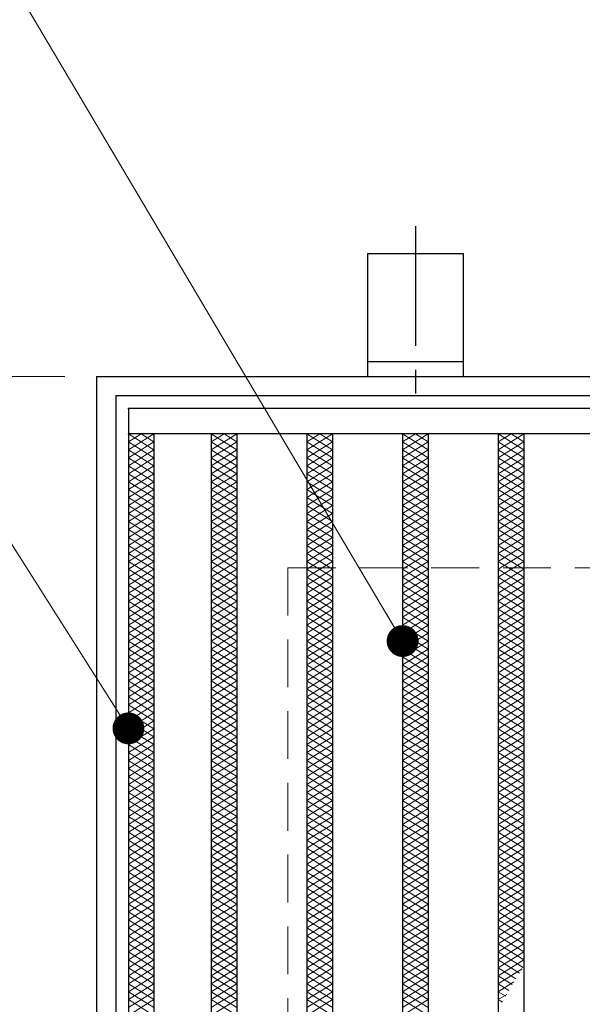
# Model space of a CAD drawing. Extents: x 0 to 2100, y 0 to 1485.
# Drawn here: x 792 to 880, y 1082 to 1236 of the extents above; entities that cross this region are included whole.
import ezdxf

# ---------------------------------------------------------------- set-up
doc = ezdxf.new("R2010")
doc.units = 0
doc.header["$LTSCALE"] = 15
doc.header["$MEASUREMENT"] = 0
doc.linetypes.add('CENTER', pattern=[2, 1.25, -0.25, 0.25, -0.25])
doc.linetypes.add('DASHED', pattern=[0.75, 0.5, -0.25])
doc.layers.get('0').update_dxf_attribs({"color": 5, "linetype": 'CONTINUOUS'})
doc.layers.get('DEFPOINTS').update_dxf_attribs({"color": 250, "linetype": 'CONTINUOUS'})
for name, color, linetype, lineweight in [('アンカー', 7, 'CONTINUOUS', 25), ('ハッチング', 253, 'CONTINUOUS', 15), ('寸法注釈', 30, 'CONTINUOUS', 18), ('枠', 7, 'CONTINUOUS', 25), ('溝開口', 254, 'DASHED', 18), ('蓋', 5, 'CONTINUOUS', 25)]:
    doc.layers.add(name, color=color, linetype=linetype, lineweight=lineweight)
doc.styles.add('BIGFONT', font='romans.shx', dxfattribs={"width": 0.7336, "bigfont": 'extfont.shx'})
doc.styles.get("Standard").update_dxf_attribs({"font": 'ROMANS.SHX', "width": 0.8, "height": 12.5, "bigfont": 'EXTFONT.SHX'})
doc.dimstyles.get("Standard").update_dxf_attribs({"dimscale": 5, "dimtxt": 12.5, "dimasz": 2, "dimexe": 0.5, "dimexo": 0.5, "dimgap": 0.5, "dimtad": 3, "dimdec": 4, "dimdsep": 46, "dimtxsty": 'Standard', "dimblk1": 'OPEN', "dimblk2": 'OPEN', "dimsah": 1, "dimcen": 0, "dimclrd": 30, "dimclre": 30, "dimclrt": 256, "dimadec": 4, "dimazin": 2, "dimtfac": 1, "dimtdec": 4, "dimtmove": 0, "dimatfit": 3, "dimldrblk": 'OPEN', "dimfxl": 0, "dimtolj": 1, "dimlwd": -1, "dimlwe": -1, "dimarcsym": 0})

# ---------------------------------------------------------------- blocks, each defined once
blk = doc.blocks.new('_OPEN')
at = {"color": 0, "linetype": 'ByBlock'}
for p, q in [((-1, 0.167), (0, 0)), ((0, 0), (-1, -0.167)), ((0, 0), (-1, 0))]:
    blk.add_line(p, q, dxfattribs=at)
blk = doc.blocks.new('*D133')
at = {"layer": 'DEFPOINTS', "color": 0}
for p in [(803.89, 1180.24), (755.37, 870.24), (803.89, 870.24)]:
    blk.add_point(p, dxfattribs=at)
at = {"layer": '寸法注釈', "color": 30}
for p, q in [((798.89, 1180.24), (745.37, 1180.24)), ((755.37, 1175.24), (755.37, 875.24)), ((798.89, 870.24), (745.37, 870.24))]:
    blk.add_line(p, q, dxfattribs=at)
at = {"layer": '寸法注釈', "color": 30, "xscale": 5, "yscale": 5, "zscale": 5}
for p, rotation in [((755.37, 1180.24), 90), ((755.37, 870.24), 270)]:
    blk.add_blockref('_OPEN', p, dxfattribs=dict(at, rotation=rotation))
at = {"layer": '寸法注釈', "color": 7, "insert": (744.12, 1025.24), "char_height": 12.5, "attachment_point": 5, "rotation": 90, "style": 'BIGFONT'}
blk.add_mtext('\\A1;□310（枠外寸法）', dxfattribs=at)
blk = doc.blocks.new('_Dot')
at = {"color": 0, "linetype": 'ByBlock', "lineweight": -2}
blk.add_line((-0.5, 0), (-1, 0), dxfattribs=at)
at = {"color": 0, "linetype": 'ByBlock', "const_width": 0.5}
blk.add_lwpolyline([(-0.25, 0, 1), (0.25, 0, 1)], format="xyb", close=True, dxfattribs=at)
blk = doc.blocks.new('A$C5D7C781A')
at = {"layer": 'アンカー', "color": 6, "linetype": 'CENTER'}
blk.add_line((7.5, 28.02), (7.5, 0), dxfattribs=at)
at = {"layer": 'アンカー'}
for p, q in [((0, 23.76), (0, 4.45)), ((0, 23.76), (15, 23.76)), ((15, 23.76), (15, 4.45)), ((15, 6.75), (0, 6.75)), ((0, 4.45), (15, 4.45))]:
    blk.add_line(p, q, dxfattribs=at)

msp = doc.modelspace()

# ---------------------------------------------------------------- linework, layer by layer
at = {"layer": 'ハッチング'}
for p, q in [((808.89, 1169.99), (810.89, 1171.24)), ((808.89, 1171.24), (812.89, 1168.74)), ((808.89, 1168.74), (812.89, 1171.24)), ((810.89, 1171.24), (812.89, 1169.99)), ((821.89, 1168.74), (825.89, 1171.24)), ((821.89, 1171.24), (825.89, 1168.74)), ((821.89, 1169.99), (823.89, 1171.24)), ((823.89, 1171.24), (825.89, 1169.99)), ((836.89, 1168.74), (840.89, 1171.24)), ((836.89, 1171.24), (840.89, 1168.74)), ((836.89, 1169.99), (838.89, 1171.24)), ((838.89, 1171.24), (840.89, 1169.99)), ((851.89, 1168.74), (855.89, 1171.24)), ((851.89, 1171.24), (855.89, 1168.74)), ((851.89, 1169.99), (853.89, 1171.24)), ((853.89, 1171.24), (855.89, 1169.99)), ((866.89, 1168.74), (870.89, 1171.24)), ((866.89, 1171.24), (870.89, 1168.74)), ((866.89, 1169.99), (868.89, 1171.24)), ((868.89, 1171.24), (870.89, 1169.99)), ((808.89, 1169.99), (812.89, 1167.49)), ((808.89, 1167.49), (812.89, 1169.99)), ((821.89, 1167.49), (825.89, 1169.99)), ((821.89, 1169.99), (825.89, 1167.49)), ((836.89, 1167.49), (840.89, 1169.99)), ((836.89, 1169.99), (840.89, 1167.49)), ((851.89, 1167.49), (855.89, 1169.99)), ((851.89, 1169.99), (855.89, 1167.49)), ((866.89, 1167.49), (870.89, 1169.99)), ((866.89, 1169.99), (870.89, 1167.49)), ((808.89, 1168.74), (812.89, 1166.24)), ((808.89, 1166.24), (812.89, 1168.74)), ((821.89, 1166.24), (825.89, 1168.74)), ((821.89, 1168.74), (825.89, 1166.24)), ((836.89, 1166.24), (840.89, 1168.74)), ((836.89, 1168.74), (840.89, 1166.24)), ((851.89, 1166.24), (855.89, 1168.74)), ((851.89, 1168.74), (855.89, 1166.24)), ((866.89, 1166.24), (870.89, 1168.74)), ((866.89, 1168.74), (870.89, 1166.24)), ((808.89, 1167.49), (812.89, 1164.99)), ((808.89, 1164.99), (812.89, 1167.49)), ((808.89, 1166.24), (812.89, 1163.74)), ((808.89, 1163.74), (812.89, 1166.24)), ((821.89, 1164.99), (825.89, 1167.49)), ((821.89, 1167.49), (825.89, 1164.99)), ((821.89, 1163.74), (825.89, 1166.24)), ((821.89, 1166.24), (825.89, 1163.74)), ((836.89, 1164.99), (840.89, 1167.49)), ((836.89, 1167.49), (840.89, 1164.99)), ((836.89, 1163.74), (840.89, 1166.24)), ((836.89, 1166.24), (840.89, 1163.74)), ((851.89, 1164.99), (855.89, 1167.49)), ((851.89, 1167.49), (855.89, 1164.99)), ((851.89, 1163.74), (855.89, 1166.24)), ((851.89, 1166.24), (855.89, 1163.74)), ((866.89, 1164.99), (870.89, 1167.49)), ((866.89, 1167.49), (870.89, 1164.99)), ((866.89, 1163.74), (870.89, 1166.24)), ((866.89, 1166.24), (870.89, 1163.74)), ((808.89, 1164.99), (812.89, 1162.49)), ((808.89, 1162.49), (812.89, 1164.99)), ((821.89, 1162.49), (825.89, 1164.99)), ((821.89, 1164.99), (825.89, 1162.49)), ((836.89, 1162.49), (840.89, 1164.99)), ((836.89, 1164.99), (840.89, 1162.49)), ((851.89, 1162.49), (855.89, 1164.99)), ((851.89, 1164.99), (855.89, 1162.49)), ((866.89, 1162.49), (870.89, 1164.99)), ((866.89, 1164.99), (870.89, 1162.49)), ((808.89, 1163.74), (812.89, 1161.24)), ((808.89, 1161.24), (812.89, 1163.74)), ((821.89, 1161.24), (825.89, 1163.74)), ((821.89, 1163.74), (825.89, 1161.24)), ((836.89, 1161.24), (840.89, 1163.74)), ((836.89, 1163.74), (840.89, 1161.24)), ((851.89, 1161.24), (855.89, 1163.74)), ((851.89, 1163.74), (855.89, 1161.24)), ((866.89, 1161.24), (870.89, 1163.74)), ((866.89, 1163.74), (870.89, 1161.24)), ((808.89, 1162.49), (812.89, 1159.99)), ((808.89, 1159.99), (812.89, 1162.49)), ((821.89, 1159.99), (825.89, 1162.49)), ((821.89, 1162.49), (825.89, 1159.99)), ((836.89, 1159.99), (840.89, 1162.49)), ((836.89, 1162.49), (840.89, 1159.99)), ((851.89, 1159.99), (855.89, 1162.49)), ((851.89, 1162.49), (855.89, 1159.99)), ((866.89, 1159.99), (870.89, 1162.49)), ((866.89, 1162.49), (870.89, 1159.99)), ((808.89, 1161.24), (812.89, 1158.74)), ((808.89, 1158.74), (812.89, 1161.24)), ((808.89, 1159.99), (812.89, 1157.49)), ((808.89, 1157.49), (812.89, 1159.99)), ((821.89, 1158.74), (825.89, 1161.24)), ((821.89, 1161.24), (825.89, 1158.74)), ((821.89, 1157.49), (825.89, 1159.99)), ((821.89, 1159.99), (825.89, 1157.49)), ((836.89, 1158.74), (840.89, 1161.24)), ((836.89, 1161.24), (840.89, 1158.74)), ((836.89, 1157.49), (840.89, 1159.99)), ((836.89, 1159.99), (840.89, 1157.49)), ((851.89, 1158.74), (855.89, 1161.24)), ((851.89, 1161.24), (855.89, 1158.74)), ((851.89, 1157.49), (855.89, 1159.99)), ((851.89, 1159.99), (855.89, 1157.49)), ((866.89, 1158.74), (870.89, 1161.24)), ((866.89, 1161.24), (870.89, 1158.74)), ((866.89, 1157.49), (870.89, 1159.99)), ((866.89, 1159.99), (870.89, 1157.49)), ((808.89, 1158.74), (812.89, 1156.24)), ((808.89, 1156.24), (812.89, 1158.74)), ((821.89, 1156.24), (825.89, 1158.74)), ((821.89, 1158.74), (825.89, 1156.24)), ((836.89, 1156.24), (840.89, 1158.74)), ((836.89, 1158.74), (840.89, 1156.24)), ((851.89, 1156.24), (855.89, 1158.74)), ((851.89, 1158.74), (855.89, 1156.24)), ((866.89, 1156.24), (870.89, 1158.74)), ((866.89, 1158.74), (870.89, 1156.24)), ((808.89, 1157.49), (812.89, 1154.99)), ((808.89, 1154.99), (812.89, 1157.49)), ((821.89, 1154.99), (825.89, 1157.49)), ((821.89, 1157.49), (825.89, 1154.99)), ((836.89, 1154.99), (840.89, 1157.49)), ((836.89, 1157.49), (840.89, 1154.99)), ((851.89, 1154.99), (855.89, 1157.49)), ((851.89, 1157.49), (855.89, 1154.99)), ((866.89, 1154.99), (870.89, 1157.49)), ((866.89, 1157.49), (870.89, 1154.99)), ((808.89, 1156.24), (812.89, 1153.74)), ((808.89, 1153.74), (812.89, 1156.24)), ((821.89, 1153.74), (825.89, 1156.24)), ((821.89, 1156.24), (825.89, 1153.74)), ((836.89, 1153.74), (840.89, 1156.24)), ((836.89, 1156.24), (840.89, 1153.74)), ((851.89, 1153.74), (855.89, 1156.24)), ((851.89, 1156.24), (855.89, 1153.74)), ((866.89, 1153.74), (870.89, 1156.24)), ((866.89, 1156.24), (870.89, 1153.74)), ((808.89, 1154.99), (812.89, 1152.49)), ((808.89, 1152.49), (812.89, 1154.99)), ((821.89, 1152.49), (825.89, 1154.99)), ((821.89, 1154.99), (825.89, 1152.49)), ((836.89, 1152.49), (840.89, 1154.99)), ((836.89, 1154.99), (840.89, 1152.49)), ((851.89, 1152.49), (855.89, 1154.99)), ((851.89, 1154.99), (855.89, 1152.49)), ((866.89, 1152.49), (870.89, 1154.99)), ((866.89, 1154.99), (870.89, 1152.49)), ((808.89, 1153.74), (812.89, 1151.24)), ((808.89, 1151.24), (812.89, 1153.74)), ((808.89, 1152.49), (812.89, 1149.99)), ((808.89, 1149.99), (812.89, 1152.49)), ((821.89, 1151.24), (825.89, 1153.74)), ((821.89, 1153.74), (825.89, 1151.24)), ((821.89, 1149.99), (825.89, 1152.49)), ((821.89, 1152.49), (825.89, 1149.99)), ((836.89, 1151.24), (840.89, 1153.74)), ((836.89, 1153.74), (840.89, 1151.24)), ((836.89, 1149.99), (840.89, 1152.49)), ((836.89, 1152.49), (840.89, 1149.99)), ((851.89, 1151.24), (855.89, 1153.74)), ((851.89, 1153.74), (855.89, 1151.24)), ((851.89, 1149.99), (855.89, 1152.49)), ((851.89, 1152.49), (855.89, 1149.99)), ((866.89, 1151.24), (870.89, 1153.74)), ((866.89, 1153.74), (870.89, 1151.24)), ((866.89, 1149.99), (870.89, 1152.49)), ((866.89, 1152.49), (870.89, 1149.99)), ((808.89, 1151.24), (812.89, 1148.74)), ((808.89, 1148.74), (812.89, 1151.24)), ((821.89, 1148.74), (825.89, 1151.24)), ((821.89, 1151.24), (825.89, 1148.74)), ((836.89, 1148.74), (840.89, 1151.24)), ((836.89, 1151.24), (840.89, 1148.74)), ((851.89, 1148.74), (855.89, 1151.24)), ((851.89, 1151.24), (855.89, 1148.74)), ((866.89, 1148.74), (870.89, 1151.24)), ((866.89, 1151.24), (870.89, 1148.74)), ((808.89, 1149.99), (812.89, 1147.49)), ((808.89, 1147.49), (812.89, 1149.99)), ((821.89, 1147.49), (825.89, 1149.99)), ((821.89, 1149.99), (825.89, 1147.49)), ((836.89, 1147.49), (840.89, 1149.99)), ((836.89, 1149.99), (840.89, 1147.49)), ((851.89, 1147.49), (855.89, 1149.99)), ((851.89, 1149.99), (855.89, 1147.49)), ((866.89, 1147.49), (870.89, 1149.99)), ((866.89, 1149.99), (870.89, 1147.49)), ((808.89, 1148.74), (812.89, 1146.24)), ((808.89, 1146.24), (812.89, 1148.74)), ((821.89, 1146.24), (825.89, 1148.74)), ((821.89, 1148.74), (825.89, 1146.24)), ((836.89, 1146.24), (840.89, 1148.74)), ((836.89, 1148.74), (840.89, 1146.24)), ((851.89, 1146.24), (855.89, 1148.74)), ((851.89, 1148.74), (855.89, 1146.24)), ((866.89, 1146.24), (870.89, 1148.74)), ((866.89, 1148.74), (870.89, 1146.24)), ((808.89, 1147.49), (812.89, 1144.99)), ((808.89, 1144.99), (812.89, 1147.49)), ((808.89, 1146.24), (812.89, 1143.74)), ((808.89, 1143.74), (812.89, 1146.24)), ((821.89, 1144.99), (825.89, 1147.49)), ((821.89, 1147.49), (825.89, 1144.99)), ((821.89, 1143.74), (825.89, 1146.24)), ((821.89, 1146.24), (825.89, 1143.74)), ((836.89, 1144.99), (840.89, 1147.49)), ((836.89, 1147.49), (840.89, 1144.99)), ((836.89, 1143.74), (840.89, 1146.24)), ((836.89, 1146.24), (840.89, 1143.74)), ((851.89, 1144.99), (855.89, 1147.49)), ((851.89, 1147.49), (855.89, 1144.99)), ((851.89, 1143.74), (855.89, 1146.24)), ((851.89, 1146.24), (855.89, 1143.74)), ((866.89, 1144.99), (870.89, 1147.49)), ((866.89, 1147.49), (870.89, 1144.99)), ((866.89, 1143.74), (870.89, 1146.24)), ((866.89, 1146.24), (870.89, 1143.74)), ((808.89, 1144.99), (812.89, 1142.49)), ((808.89, 1142.49), (812.89, 1144.99)), ((821.89, 1142.49), (825.89, 1144.99)), ((821.89, 1144.99), (825.89, 1142.49)), ((836.89, 1142.49), (840.89, 1144.99)), ((836.89, 1144.99), (840.89, 1142.49)), ((851.89, 1142.49), (855.89, 1144.99)), ((851.89, 1144.99), (855.89, 1142.49)), ((866.89, 1142.49), (870.89, 1144.99)), ((866.89, 1144.99), (870.89, 1142.49)), ((808.89, 1143.74), (812.89, 1141.24)), ((808.89, 1141.24), (812.89, 1143.74)), ((821.89, 1141.24), (825.89, 1143.74)), ((821.89, 1143.74), (825.89, 1141.24)), ((836.89, 1141.24), (840.89, 1143.74)), ((836.89, 1143.74), (840.89, 1141.24)), ((851.89, 1141.24), (855.89, 1143.74)), ((851.89, 1143.74), (855.89, 1141.24)), ((866.89, 1141.24), (870.89, 1143.74)), ((866.89, 1143.74), (870.89, 1141.24)), ((808.89, 1142.49), (812.89, 1139.99)), ((808.89, 1139.99), (812.89, 1142.49)), ((821.89, 1139.99), (825.89, 1142.49)), ((821.89, 1142.49), (825.89, 1139.99)), ((836.89, 1139.99), (840.89, 1142.49)), ((836.89, 1142.49), (840.89, 1139.99)), ((851.89, 1139.99), (855.89, 1142.49)), ((851.89, 1142.49), (855.89, 1139.99)), ((866.89, 1139.99), (870.89, 1142.49)), ((866.89, 1142.49), (870.89, 1139.99)), ((808.89, 1141.24), (812.89, 1138.74)), ((808.89, 1138.74), (812.89, 1141.24)), ((808.89, 1139.99), (812.89, 1137.49)), ((808.89, 1137.49), (812.89, 1139.99)), ((821.89, 1138.74), (825.89, 1141.24)), ((821.89, 1141.24), (825.89, 1138.74)), ((821.89, 1137.49), (825.89, 1139.99)), ((821.89, 1139.99), (825.89, 1137.49)), ((836.89, 1138.74), (840.89, 1141.24)), ((836.89, 1141.24), (840.89, 1138.74)), ((836.89, 1137.49), (840.89, 1139.99)), ((836.89, 1139.99), (840.89, 1137.49)), ((851.89, 1138.74), (855.89, 1141.24)), ((851.89, 1141.24), (855.89, 1138.74)), ((851.89, 1137.49), (855.89, 1139.99)), ((851.89, 1139.99), (855.89, 1137.49)), ((866.89, 1138.74), (870.89, 1141.24)), ((866.89, 1141.24), (870.89, 1138.74)), ((866.89, 1137.49), (870.89, 1139.99)), ((866.89, 1139.99), (870.89, 1137.49)), ((808.89, 1138.74), (812.89, 1136.24)), ((808.89, 1136.24), (812.89, 1138.74)), ((821.89, 1136.24), (825.89, 1138.74)), ((821.89, 1138.74), (825.89, 1136.24)), ((836.89, 1136.24), (840.89, 1138.74)), ((836.89, 1138.74), (840.89, 1136.24)), ((851.89, 1136.24), (855.89, 1138.74)), ((851.89, 1138.74), (855.89, 1136.24)), ((866.89, 1136.24), (870.89, 1138.74)), ((866.89, 1138.74), (870.89, 1136.24)), ((808.89, 1137.49), (812.89, 1134.99)), ((808.89, 1134.99), (812.89, 1137.49)), ((821.89, 1134.99), (825.89, 1137.49)), ((821.89, 1137.49), (825.89, 1134.99)), ((836.89, 1134.99), (840.89, 1137.49)), ((836.89, 1137.49), (840.89, 1134.99)), ((851.89, 1134.99), (855.89, 1137.49)), ((851.89, 1137.49), (855.89, 1134.99)), ((866.89, 1134.99), (870.89, 1137.49)), ((866.89, 1137.49), (870.89, 1134.99)), ((808.89, 1136.24), (812.89, 1133.74)), ((808.89, 1133.74), (812.89, 1136.24)), ((821.89, 1133.74), (825.89, 1136.24)), ((821.89, 1136.24), (825.89, 1133.74)), ((836.89, 1133.74), (840.89, 1136.24)), ((836.89, 1136.24), (840.89, 1133.74)), ((851.89, 1133.74), (855.89, 1136.24)), ((851.89, 1136.24), (855.89, 1133.74)), ((866.89, 1133.74), (870.89, 1136.24)), ((866.89, 1136.24), (870.89, 1133.74)), ((808.89, 1134.99), (812.89, 1132.49)), ((808.89, 1132.49), (812.89, 1134.99)), ((808.89, 1133.74), (812.89, 1131.24)), ((808.89, 1131.24), (812.89, 1133.74)), ((821.89, 1132.49), (825.89, 1134.99)), ((821.89, 1134.99), (825.89, 1132.49)), ((821.89, 1131.24), (825.89, 1133.74)), ((821.89, 1133.74), (825.89, 1131.24)), ((836.89, 1132.49), (840.89, 1134.99)), ((836.89, 1134.99), (840.89, 1132.49)), ((836.89, 1131.24), (840.89, 1133.74)), ((836.89, 1133.74), (840.89, 1131.24)), ((851.89, 1132.49), (855.89, 1134.99)), ((851.89, 1134.99), (855.89, 1132.49)), ((851.89, 1131.24), (855.89, 1133.74)), ((851.89, 1133.74), (855.89, 1131.24)), ((866.89, 1132.49), (870.89, 1134.99)), ((866.89, 1134.99), (870.89, 1132.49)), ((866.89, 1131.24), (870.89, 1133.74)), ((866.89, 1133.74), (870.89, 1131.24)), ((808.89, 1132.49), (812.89, 1129.99)), ((808.89, 1129.99), (812.89, 1132.49)), ((821.89, 1129.99), (825.89, 1132.49)), ((821.89, 1132.49), (825.89, 1129.99)), ((836.89, 1129.99), (840.89, 1132.49)), ((836.89, 1132.49), (840.89, 1129.99)), ((851.89, 1129.99), (855.89, 1132.49)), ((851.89, 1132.49), (855.89, 1129.99)), ((866.89, 1129.99), (870.89, 1132.49)), ((866.89, 1132.49), (870.89, 1129.99)), ((808.89, 1131.24), (812.89, 1128.74)), ((808.89, 1128.74), (812.89, 1131.24)), ((821.89, 1128.74), (825.89, 1131.24)), ((821.89, 1131.24), (825.89, 1128.74)), ((836.89, 1128.74), (840.89, 1131.24)), ((836.89, 1131.24), (840.89, 1128.74)), ((851.89, 1128.74), (855.89, 1131.24)), ((851.89, 1131.24), (855.89, 1128.74)), ((866.89, 1128.74), (870.89, 1131.24)), ((866.89, 1131.24), (870.89, 1128.74)), ((808.89, 1129.99), (812.89, 1127.49)), ((808.89, 1127.49), (812.89, 1129.99)), ((821.89, 1127.49), (825.89, 1129.99)), ((821.89, 1129.99), (825.89, 1127.49)), ((836.89, 1127.49), (840.89, 1129.99)), ((836.89, 1129.99), (840.89, 1127.49)), ((851.89, 1127.49), (855.89, 1129.99)), ((851.89, 1129.99), (855.89, 1127.49)), ((866.89, 1127.49), (870.89, 1129.99)), ((866.89, 1129.99), (870.89, 1127.49)), ((808.89, 1128.74), (812.89, 1126.24)), ((808.89, 1126.24), (812.89, 1128.74)), ((808.89, 1127.49), (812.89, 1124.99)), ((808.89, 1124.99), (812.89, 1127.49)), ((821.89, 1126.24), (825.89, 1128.74)), ((821.89, 1128.74), (825.89, 1126.24)), ((821.89, 1124.99), (825.89, 1127.49)), ((821.89, 1127.49), (825.89, 1124.99)), ((836.89, 1126.24), (840.89, 1128.74)), ((836.89, 1128.74), (840.89, 1126.24)), ((836.89, 1124.99), (840.89, 1127.49)), ((836.89, 1127.49), (840.89, 1124.99)), ((851.89, 1126.24), (855.89, 1128.74)), ((851.89, 1128.74), (855.89, 1126.24)), ((851.89, 1124.99), (855.89, 1127.49)), ((851.89, 1127.49), (855.89, 1124.99)), ((866.89, 1126.24), (870.89, 1128.74)), ((866.89, 1128.74), (870.89, 1126.24)), ((866.89, 1124.99), (870.89, 1127.49)), ((866.89, 1127.49), (870.89, 1124.99)), ((808.89, 1126.24), (812.89, 1123.74)), ((808.89, 1123.74), (812.89, 1126.24)), ((821.89, 1123.74), (825.89, 1126.24)), ((821.89, 1126.24), (825.89, 1123.74)), ((836.89, 1123.74), (840.89, 1126.24)), ((836.89, 1126.24), (840.89, 1123.74)), ((851.89, 1123.74), (855.89, 1126.24)), ((851.89, 1126.24), (855.89, 1123.74)), ((866.89, 1123.74), (870.89, 1126.24)), ((866.89, 1126.24), (870.89, 1123.74)), ((808.89, 1124.99), (812.89, 1122.49)), ((808.89, 1122.49), (812.89, 1124.99)), ((821.89, 1122.49), (825.89, 1124.99)), ((821.89, 1124.99), (825.89, 1122.49)), ((836.89, 1122.49), (840.89, 1124.99)), ((836.89, 1124.99), (840.89, 1122.49)), ((851.89, 1122.49), (855.89, 1124.99)), ((851.89, 1124.99), (855.89, 1122.49)), ((866.89, 1122.49), (870.89, 1124.99)), ((866.89, 1124.99), (870.89, 1122.49)), ((808.89, 1123.74), (812.89, 1121.24)), ((808.89, 1121.24), (812.89, 1123.74)), ((821.89, 1121.24), (825.89, 1123.74)), ((821.89, 1123.74), (825.89, 1121.24)), ((836.89, 1121.24), (840.89, 1123.74)), ((836.89, 1123.74), (840.89, 1121.24)), ((851.89, 1121.24), (855.89, 1123.74)), ((851.89, 1123.74), (855.89, 1121.24)), ((866.89, 1121.24), (870.89, 1123.74)), ((866.89, 1123.74), (870.89, 1121.24)), ((808.89, 1122.49), (812.89, 1119.99)), ((808.89, 1119.99), (812.89, 1122.49)), ((821.89, 1119.99), (825.89, 1122.49)), ((821.89, 1122.49), (825.89, 1119.99)), ((836.89, 1119.99), (840.89, 1122.49)), ((836.89, 1122.49), (840.89, 1119.99)), ((851.89, 1119.99), (855.89, 1122.49)), ((851.89, 1122.49), (855.89, 1119.99)), ((866.89, 1119.99), (870.89, 1122.49)), ((866.89, 1122.49), (870.89, 1119.99)), ((808.89, 1121.24), (812.89, 1118.74)), ((808.89, 1118.74), (812.89, 1121.24)), ((808.89, 1119.99), (812.89, 1117.49)), ((808.89, 1117.49), (812.89, 1119.99)), ((821.89, 1118.74), (825.89, 1121.24)), ((821.89, 1121.24), (825.89, 1118.74)), ((821.89, 1117.49), (825.89, 1119.99)), ((821.89, 1119.99), (825.89, 1117.49)), ((836.89, 1118.74), (840.89, 1121.24)), ((836.89, 1121.24), (840.89, 1118.74)), ((836.89, 1117.49), (840.89, 1119.99)), ((836.89, 1119.99), (840.89, 1117.49)), ((851.89, 1118.74), (855.89, 1121.24)), ((851.89, 1121.24), (855.89, 1118.74)), ((851.89, 1117.49), (855.89, 1119.99)), ((851.89, 1119.99), (855.89, 1117.49)), ((866.89, 1118.74), (870.89, 1121.24)), ((866.89, 1121.24), (870.89, 1118.74)), ((866.89, 1117.49), (870.89, 1119.99)), ((866.89, 1119.99), (870.89, 1117.49)), ((808.89, 1118.74), (812.89, 1116.24)), ((808.89, 1116.24), (812.89, 1118.74)), ((821.89, 1116.24), (825.89, 1118.74)), ((821.89, 1118.74), (825.89, 1116.24)), ((836.89, 1116.24), (840.89, 1118.74)), ((836.89, 1118.74), (840.89, 1116.24)), ((851.89, 1116.24), (855.89, 1118.74)), ((851.89, 1118.74), (855.89, 1116.24)), ((866.89, 1116.24), (870.89, 1118.74)), ((866.89, 1118.74), (870.89, 1116.24)), ((808.89, 1117.49), (812.89, 1114.99)), ((808.89, 1114.99), (812.89, 1117.49)), ((821.89, 1114.99), (825.89, 1117.49)), ((821.89, 1117.49), (825.89, 1114.99)), ((836.89, 1114.99), (840.89, 1117.49)), ((836.89, 1117.49), (840.89, 1114.99)), ((851.89, 1114.99), (855.89, 1117.49)), ((851.89, 1117.49), (855.89, 1114.99)), ((866.89, 1114.99), (870.89, 1117.49)), ((866.89, 1117.49), (870.89, 1114.99)), ((808.89, 1116.24), (812.89, 1113.74)), ((808.89, 1113.74), (812.89, 1116.24)), ((821.89, 1113.74), (825.89, 1116.24)), ((821.89, 1116.24), (825.89, 1113.74)), ((836.89, 1113.74), (840.89, 1116.24)), ((836.89, 1116.24), (840.89, 1113.74)), ((851.89, 1113.74), (855.89, 1116.24)), ((851.89, 1116.24), (855.89, 1113.74)), ((866.89, 1113.74), (870.89, 1116.24)), ((866.89, 1116.24), (870.89, 1113.74)), ((808.89, 1114.99), (812.89, 1112.49)), ((808.89, 1112.49), (812.89, 1114.99)), ((808.89, 1113.74), (812.89, 1111.24)), ((808.89, 1111.24), (812.89, 1113.74)), ((821.89, 1112.49), (825.89, 1114.99)), ((821.89, 1114.99), (825.89, 1112.49)), ((821.89, 1111.24), (825.89, 1113.74)), ((821.89, 1113.74), (825.89, 1111.24)), ((836.89, 1112.49), (840.89, 1114.99)), ((836.89, 1114.99), (840.89, 1112.49)), ((836.89, 1111.24), (840.89, 1113.74)), ((836.89, 1113.74), (840.89, 1111.24)), ((851.89, 1112.49), (855.89, 1114.99)), ((851.89, 1114.99), (855.89, 1112.49)), ((851.89, 1111.24), (855.89, 1113.74)), ((851.89, 1113.74), (855.89, 1111.24)), ((866.89, 1112.49), (870.89, 1114.99)), ((866.89, 1114.99), (870.89, 1112.49)), ((866.89, 1111.24), (870.89, 1113.74)), ((866.89, 1113.74), (870.89, 1111.24)), ((808.89, 1112.49), (812.89, 1109.99)), ((808.89, 1109.99), (812.89, 1112.49)), ((821.89, 1109.99), (825.89, 1112.49)), ((821.89, 1112.49), (825.89, 1109.99)), ((836.89, 1109.99), (840.89, 1112.49)), ((836.89, 1112.49), (840.89, 1109.99)), ((851.89, 1109.99), (855.89, 1112.49)), ((851.89, 1112.49), (855.89, 1109.99)), ((866.89, 1109.99), (870.89, 1112.49)), ((866.89, 1112.49), (870.89, 1109.99)), ((808.89, 1111.24), (812.89, 1108.74)), ((808.89, 1108.74), (812.89, 1111.24)), ((821.89, 1108.74), (825.89, 1111.24)), ((821.89, 1111.24), (825.89, 1108.74)), ((836.89, 1108.74), (840.89, 1111.24)), ((836.89, 1111.24), (840.89, 1108.74)), ((851.89, 1108.74), (855.89, 1111.24)), ((851.89, 1111.24), (855.89, 1108.74)), ((866.89, 1108.74), (870.89, 1111.24)), ((866.89, 1111.24), (870.89, 1108.74)), ((808.89, 1109.99), (812.89, 1107.49)), ((808.89, 1107.49), (812.89, 1109.99)), ((821.89, 1107.49), (825.89, 1109.99)), ((821.89, 1109.99), (825.89, 1107.49)), ((836.89, 1107.49), (840.89, 1109.99)), ((836.89, 1109.99), (840.89, 1107.49)), ((851.89, 1107.49), (855.89, 1109.99)), ((851.89, 1109.99), (855.89, 1107.49)), ((866.89, 1107.49), (870.89, 1109.99)), ((866.89, 1109.99), (870.89, 1107.49)), ((808.89, 1108.74), (812.89, 1106.24)), ((808.89, 1106.24), (812.89, 1108.74)), ((808.89, 1107.49), (812.89, 1104.99)), ((808.89, 1104.99), (812.89, 1107.49)), ((821.89, 1106.24), (825.89, 1108.74)), ((821.89, 1108.74), (825.89, 1106.24)), ((821.89, 1104.99), (825.89, 1107.49)), ((821.89, 1107.49), (825.89, 1104.99)), ((836.89, 1106.24), (840.89, 1108.74)), ((836.89, 1108.74), (840.89, 1106.24)), ((836.89, 1104.99), (840.89, 1107.49)), ((836.89, 1107.49), (840.89, 1104.99)), ((851.89, 1106.24), (855.89, 1108.74)), ((851.89, 1108.74), (855.89, 1106.24)), ((851.89, 1104.99), (855.89, 1107.49)), ((851.89, 1107.49), (855.89, 1104.99)), ((866.89, 1106.24), (870.89, 1108.74)), ((866.89, 1108.74), (870.89, 1106.24)), ((866.89, 1104.99), (870.89, 1107.49)), ((866.89, 1107.49), (870.89, 1104.99)), ((808.89, 1106.24), (812.89, 1103.74)), ((808.89, 1103.74), (812.89, 1106.24)), ((821.89, 1103.74), (825.89, 1106.24)), ((821.89, 1106.24), (825.89, 1103.74)), ((836.89, 1103.74), (840.89, 1106.24)), ((836.89, 1106.24), (840.89, 1103.74)), ((851.89, 1103.74), (855.89, 1106.24)), ((851.89, 1106.24), (855.89, 1103.74)), ((866.89, 1103.74), (870.89, 1106.24)), ((866.89, 1106.24), (870.89, 1103.74)), ((808.89, 1104.99), (812.89, 1102.49)), ((808.89, 1102.49), (812.89, 1104.99)), ((821.89, 1102.49), (825.89, 1104.99)), ((821.89, 1104.99), (825.89, 1102.49)), ((836.89, 1102.49), (840.89, 1104.99)), ((836.89, 1104.99), (840.89, 1102.49)), ((851.89, 1102.49), (855.89, 1104.99)), ((851.89, 1104.99), (855.89, 1102.49)), ((866.89, 1102.49), (870.89, 1104.99)), ((866.89, 1104.99), (870.89, 1102.49)), ((808.89, 1103.74), (812.89, 1101.24)), ((808.89, 1101.24), (812.89, 1103.74)), ((821.89, 1101.24), (825.89, 1103.74)), ((821.89, 1103.74), (825.89, 1101.24)), ((836.89, 1101.24), (840.89, 1103.74)), ((836.89, 1103.74), (840.89, 1101.24)), ((851.89, 1101.24), (855.89, 1103.74)), ((851.89, 1103.74), (855.89, 1101.24)), ((866.89, 1101.24), (870.89, 1103.74)), ((866.89, 1103.74), (870.89, 1101.24)), ((808.89, 1102.49), (812.89, 1099.99)), ((808.89, 1099.99), (812.89, 1102.49)), ((808.89, 1101.24), (812.89, 1098.74)), ((808.89, 1098.74), (812.89, 1101.24)), ((821.89, 1099.99), (825.89, 1102.49)), ((821.89, 1102.49), (825.89, 1099.99)), ((821.89, 1098.74), (825.89, 1101.24)), ((821.89, 1101.24), (825.89, 1098.74)), ((836.89, 1099.99), (840.89, 1102.49)), ((836.89, 1102.49), (840.89, 1099.99)), ((836.89, 1098.74), (840.89, 1101.24)), ((836.89, 1101.24), (840.89, 1098.74)), ((851.89, 1099.99), (855.89, 1102.49)), ((851.89, 1102.49), (855.89, 1099.99)), ((851.89, 1098.74), (855.89, 1101.24)), ((851.89, 1101.24), (855.89, 1098.74)), ((866.89, 1099.99), (870.89, 1102.49)), ((866.89, 1102.49), (870.89, 1099.99)), ((866.89, 1098.74), (870.89, 1101.24)), ((866.89, 1101.24), (870.89, 1098.74)), ((808.89, 1099.99), (812.89, 1097.49)), ((808.89, 1097.49), (812.89, 1099.99)), ((821.89, 1097.49), (825.89, 1099.99)), ((821.89, 1099.99), (825.89, 1097.49)), ((836.89, 1097.49), (840.89, 1099.99)), ((836.89, 1099.99), (840.89, 1097.49)), ((851.89, 1097.49), (855.89, 1099.99)), ((851.89, 1099.99), (855.89, 1097.49)), ((866.89, 1097.49), (870.89, 1099.99)), ((866.89, 1099.99), (870.89, 1097.49)), ((808.89, 1098.74), (812.89, 1096.24)), ((808.89, 1096.24), (812.89, 1098.74)), ((821.89, 1096.24), (825.89, 1098.74)), ((821.89, 1098.74), (825.89, 1096.24)), ((836.89, 1096.24), (840.89, 1098.74)), ((836.89, 1098.74), (840.89, 1096.24)), ((851.89, 1096.24), (855.89, 1098.74)), ((851.89, 1098.74), (855.89, 1096.24)), ((866.89, 1096.24), (870.89, 1098.74)), ((866.89, 1098.74), (870.89, 1096.24)), ((808.89, 1097.49), (812.89, 1094.99)), ((808.89, 1094.99), (812.89, 1097.49)), ((821.89, 1094.99), (825.89, 1097.49)), ((821.89, 1097.49), (825.89, 1094.99)), ((836.89, 1094.99), (840.89, 1097.49)), ((836.89, 1097.49), (840.89, 1094.99)), ((851.89, 1094.99), (855.89, 1097.49)), ((851.89, 1097.49), (855.89, 1094.99)), ((866.89, 1094.99), (870.89, 1097.49)), ((866.89, 1097.49), (870.89, 1094.99)), ((808.89, 1096.24), (812.89, 1093.74)), ((808.89, 1093.74), (812.89, 1096.24)), ((821.89, 1093.74), (825.89, 1096.24)), ((821.89, 1096.24), (825.89, 1093.74)), ((836.89, 1093.74), (840.89, 1096.24)), ((836.89, 1096.24), (840.89, 1093.74)), ((851.89, 1093.74), (855.89, 1096.24)), ((851.89, 1096.24), (855.89, 1093.74)), ((866.89, 1093.74), (870.89, 1096.24)), ((866.89, 1096.24), (870.89, 1093.74)), ((808.89, 1094.99), (812.89, 1092.49)), ((808.89, 1092.49), (812.89, 1094.99)), ((808.89, 1093.74), (812.89, 1091.24)), ((808.89, 1091.24), (812.89, 1093.74)), ((821.89, 1092.49), (825.89, 1094.99)), ((821.89, 1094.99), (825.89, 1092.49)), ((821.89, 1091.24), (825.89, 1093.74)), ((821.89, 1093.74), (825.89, 1091.24)), ((836.89, 1092.49), (840.89, 1094.99)), ((836.89, 1094.99), (840.89, 1092.49)), ((836.89, 1091.24), (840.89, 1093.74)), ((836.89, 1093.74), (840.89, 1091.24)), ((851.89, 1092.49), (855.89, 1094.99)), ((851.89, 1094.99), (855.89, 1092.49)), ((851.89, 1091.24), (855.89, 1093.74)), ((851.89, 1093.74), (855.89, 1091.24)), ((866.89, 1092.49), (870.89, 1094.99)), ((866.89, 1094.99), (870.89, 1092.49)), ((866.89, 1091.24), (870.89, 1093.74)), ((866.89, 1093.74), (870.89, 1091.24)), ((808.89, 1092.49), (812.89, 1089.99)), ((808.89, 1089.99), (812.89, 1092.49)), ((821.89, 1089.99), (825.89, 1092.49)), ((821.89, 1092.49), (825.89, 1089.99)), ((836.89, 1089.99), (840.89, 1092.49)), ((836.89, 1092.49), (840.89, 1089.99)), ((851.89, 1089.99), (855.89, 1092.49)), ((851.89, 1092.49), (855.89, 1089.99)), ((866.89, 1089.99), (870.89, 1092.49)), ((866.89, 1092.49), (870.89, 1089.99)), ((808.89, 1091.24), (812.89, 1088.74)), ((808.89, 1088.74), (812.89, 1091.24)), ((821.89, 1088.74), (825.89, 1091.24)), ((821.89, 1091.24), (825.89, 1088.74)), ((836.89, 1088.74), (840.89, 1091.24)), ((836.89, 1091.24), (840.89, 1088.74)), ((851.89, 1088.74), (855.89, 1091.24)), ((851.89, 1091.24), (855.89, 1088.74)), ((866.89, 1088.74), (870.89, 1091.24)), ((866.89, 1091.24), (870.89, 1088.74)), ((808.89, 1089.99), (812.89, 1087.49)), ((808.89, 1087.49), (812.89, 1089.99)), ((821.89, 1087.49), (825.89, 1089.99)), ((821.89, 1089.99), (825.89, 1087.49)), ((836.89, 1087.49), (840.89, 1089.99)), ((836.89, 1089.99), (840.89, 1087.49)), ((851.89, 1087.49), (855.89, 1089.99)), ((851.89, 1089.99), (855.89, 1087.49)), ((866.89, 1087.49), (870.89, 1089.99)), ((866.89, 1089.99), (870.79, 1087.55)), ((808.89, 1088.74), (812.89, 1086.24)), ((808.89, 1086.24), (812.89, 1088.74)), ((808.89, 1087.49), (812.89, 1084.99)), ((808.89, 1084.99), (812.89, 1087.49)), ((821.89, 1086.24), (825.89, 1088.74)), ((821.89, 1088.74), (825.89, 1086.24)), ((821.89, 1084.99), (825.89, 1087.49)), ((821.89, 1087.49), (825.89, 1084.99)), ((836.89, 1086.24), (840.89, 1088.74)), ((836.89, 1088.74), (840.89, 1086.24)), ((836.89, 1084.99), (840.89, 1087.49)), ((836.89, 1087.49), (840.89, 1084.99)), ((851.89, 1086.24), (855.89, 1088.74)), ((851.89, 1088.74), (855.89, 1086.24)), ((851.89, 1084.99), (855.89, 1087.49)), ((851.89, 1087.49), (855.89, 1084.99)), ((866.89, 1086.24), (870.89, 1088.74)), ((866.89, 1088.74), (870.21, 1086.66)), ((866.89, 1087.49), (869.64, 1085.77)), ((866.89, 1084.99), (870.65, 1087.34)), ((808.89, 1086.24), (812.89, 1083.74)), ((808.89, 1083.74), (812.89, 1086.24)), ((821.89, 1083.74), (825.89, 1086.24)), ((821.89, 1086.24), (825.89, 1083.74)), ((836.89, 1083.74), (840.89, 1086.24)), ((836.89, 1086.24), (840.89, 1083.74)), ((851.89, 1083.74), (855.89, 1086.24)), ((851.89, 1086.24), (855.89, 1083.74)), ((866.89, 1086.24), (869.09, 1084.86)), ((808.89, 1084.99), (812.89, 1082.49)), ((808.89, 1082.49), (812.89, 1084.99)), ((821.89, 1082.49), (825.89, 1084.99)), ((821.89, 1084.99), (825.89, 1082.49)), ((836.89, 1082.49), (840.89, 1084.99)), ((836.89, 1084.99), (840.89, 1082.49)), ((851.89, 1082.49), (855.89, 1084.99)), ((851.89, 1084.99), (855.89, 1082.49)), ((866.89, 1083.74), (869.34, 1085.27)), ((866.89, 1084.99), (868.56, 1083.94)), ((808.89, 1083.74), (812.89, 1081.24)), ((808.89, 1081.24), (812.89, 1083.74)), ((821.89, 1081.24), (825.89, 1083.74)), ((821.89, 1083.74), (825.89, 1081.24)), ((836.89, 1081.24), (840.89, 1083.74)), ((836.89, 1083.74), (840.89, 1081.24)), ((851.89, 1081.24), (855.89, 1083.74)), ((851.89, 1083.74), (855.89, 1081.24)), ((866.89, 1083.74), (868.05, 1083.01)), ((866.89, 1082.49), (868.21, 1083.31)), ((808.89, 1082.49), (812.89, 1079.99)), ((808.89, 1079.99), (812.89, 1082.49)), ((821.89, 1079.99), (825.89, 1082.49)), ((821.89, 1082.49), (825.89, 1079.99)), ((836.89, 1079.99), (840.89, 1082.49)), ((836.89, 1082.49), (840.89, 1079.99)), ((851.89, 1079.99), (855.89, 1082.49)), ((851.89, 1082.49), (855.89, 1079.99)), ((866.89, 1082.49), (867.55, 1082.07))]:
    msp.add_line(p, q, dxfattribs=at)
for p in [(808.89, 1171.24), (821.89, 1171.24), (836.89, 1171.24), (851.89, 1171.24), (866.89, 1171.24)]:
    msp.add_point(p, dxfattribs=at)
at = {"layer": '枠'}
for p, q in [((803.89, 1180.24), (803.89, 870.24)), ((803.89, 1180.24), (1113.89, 1180.24)), ((806.89, 1177.24), (1110.89, 1177.24)), ((806.89, 1177.24), (806.89, 873.24))]:
    msp.add_line(p, q, dxfattribs=at)
at = {"layer": '溝開口'}
for q in [(1083.89, 1150.24), (833.89, 900.24)]:
    msp.add_line((833.89, 1150.24), q, dxfattribs=at)
at = {"layer": '蓋'}
for p, q in [((1108.89, 1175.24), (808.89, 1175.24)), ((808.89, 1175.24), (808.89, 875.24)), ((1108.89, 1171.24), (808.89, 1171.24)), ((812.89, 1171.24), (812.89, 879.24)), ((821.89, 1171.24), (821.89, 879.24)), ((825.89, 1171.24), (825.89, 879.24)), ((836.89, 1171.24), (836.89, 879.24)), ((840.89, 1171.24), (840.89, 879.24)), ((851.89, 1171.24), (851.89, 879.24)), ((855.89, 1171.24), (855.89, 879.24)), ((866.89, 1171.24), (866.89, 879.24)), ((870.89, 1171.24), (870.89, 879.24))]:
    msp.add_line(p, q, dxfattribs=at)
at = {"layer": '蓋', "color": 7}
msp.add_point((808.89, 1175.24), dxfattribs=at)

# ---------------------------------------------------------------- block references
at = {"layer": 'アンカー'}
msp.add_blockref('A$C5D7C781A', (846.39, 1175.78), dxfattribs=at)

# ---------------------------------------------------------------- dimensions: what is measured, and where the dimension line sits
at = {"layer": '寸法注釈'}
dim = msp.add_linear_dim(base=(755.37, 870.24), p1=(803.89, 1180.24), p2=(803.89, 870.24), angle=90, text='□<>（枠外寸法）', dimstyle='Standard', override={"dimscale": 5, "dimtxt": 2.5, "dimasz": 1, "dimexe": 2, "dimexo": 1, "dimgap": 1, "dimtad": 3, "dimtih": 0, "dimtoh": 0, "dimdec": 1, "dimzin": 8, "dimtxsty": 'BIGFONT', "dimblk": 'Dot', "dimcen": -0.09, "dimclrd": 30, "dimclre": 30, "dimclrt": 7, "dimadec": 1, "dimtdec": 1, "dimtofl": 1, "dimldrblk": 'Dot', "dimtvp": 1, "dimtzin": 8}, dxfattribs=at)
dim.commit()
dim.dimension.update_dxf_attribs({"geometry": '*D133', "text_midpoint": (744.12, 1025.24)})

# ---------------------------------------------------------------- leaders
at = {"layer": '寸法注釈', "annotation_type": 0, "has_hookline": 1, "hookline_direction": 1}
for points, text_width in [([(964.78, 1175.24), (921.28, 1275.79), (916.28, 1275.79)], 114.14), ([(851.89, 1138.74), (770.83, 1275.57), (765.83, 1275.57)], 109.78), ([(808.89, 1125.04), (752.01, 1214.71), (747.01, 1214.71)], 114.14)]:
    msp.add_leader(points, dimstyle='Standard', override={"dimscale": 5, "dimtxt": 2.5, "dimasz": 1, "dimexe": 2, "dimexo": 1, "dimgap": 1, "dimtad": 3, "dimtih": 0, "dimtoh": 0, "dimdec": 1, "dimzin": 8, "dimtxsty": 'BIGFONT', "dimcen": -0.09, "dimclrd": 30, "dimclre": 30, "dimclrt": 7, "dimadec": 1, "dimtdec": 1, "dimtofl": 1, "dimldrblk": 'Dot', "dimtvp": 1, "dimtzin": 8}, dxfattribs=dict(at, text_width=text_width))

doc.saveas('drawing.dxf')
